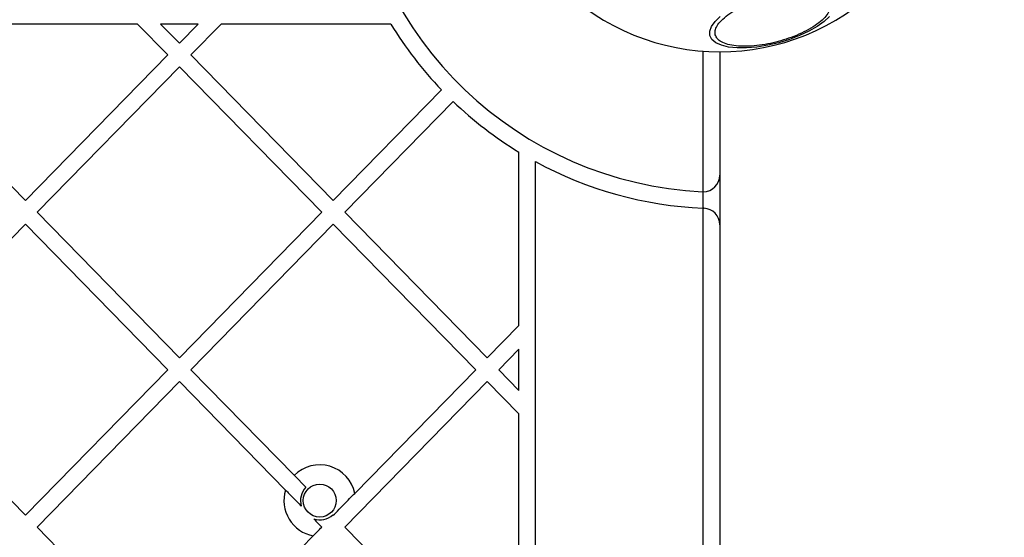
# Model space of a CAD drawing. Units: millimetres. Extents: x 12900 to 18910, y 21726 to 26337.
# Drawn here: x 15057 to 15236, y 24666 to 24760 of the extents above; entities that cross this region are included whole.
import ezdxf

# ---------------------------------------------------------------- set-up
doc = ezdxf.new("R2010")
doc.units = ezdxf.units.MM
doc.header["$LTSCALE"] = 200
doc.layers.add('OTWORY_MONTAŻOWE', color=1, linetype='Continuous')

msp = doc.modelspace()

# ---------------------------------------------------------------- linework, layer by layer
at = {"color": 7, "linetype": 'Continuous', "lineweight": 25}
for p, q in [((15078.42, 24758.86), (15037.68, 24758.86)), ((15078.42, 24758.86), (15083.93, 24753.23)), ((15089.43, 24758.86), (15082.62, 24758.86)), ((15082.62, 24758.86), (15086.03, 24755.38)), ((15086.03, 24755.38), (15089.43, 24758.86)), ((15088.12, 24753.23), (15093.63, 24758.86)), ((15124.45, 24758.86), (15093.63, 24758.86)), ((15181.24, 24728.38), (15181.24, 24753.92)), ((15032.17, 24753.23), (15058.05, 24726.77)), ((15058.05, 24726.77), (15083.93, 24753.23)), ((15088.12, 24753.23), (15114, 24726.77)), ((15184.24, 24753.81), (15184.24, 24731.38)), ((15060.15, 24724.63), (15086.03, 24751.09)), ((15086.03, 24751.09), (15111.9, 24724.63)), ((15114, 24726.77), (15133.67, 24746.89)), ((15116.1, 24724.63), (15135.79, 24744.76)), ((15147.74, 24704.07), (15147.74, 24735.57)), ((15150.74, 24214.52), (15150.74, 24733.84)), ((15184.24, 24731.38), (15184.24, 24722.37)), ((15181.24, 24725.37), (15181.24, 24728.38)), ((15181.24, 24725.37), (15181.37, 24725.37)), ((15060.15, 24724.63), (15086.03, 24698.17)), ((15086.03, 24698.17), (15111.9, 24724.63)), ((15116.1, 24724.63), (15141.98, 24698.17)), ((15032.17, 24696.03), (15058.05, 24722.48)), ((15058.05, 24722.48), (15083.93, 24696.03)), ((15088.12, 24696.03), (15114, 24722.48)), ((15114, 24722.48), (15139.88, 24696.03)), ((15184.24, 24722.37), (15184.24, 24257.41)), ((15141.98, 24698.17), (15147.74, 24704.07)), ((15144.07, 24696.03), (15147.74, 24699.78)), ((15147.74, 24692.27), (15147.74, 24699.78)), ((15032.17, 24696.03), (15058.05, 24669.57)), ((15058.05, 24669.57), (15083.93, 24696.03)), ((15088.12, 24696.03), (15106.92, 24676.81)), ((15117.9, 24673.55), (15139.88, 24696.03)), ((15144.07, 24696.03), (15147.74, 24692.27)), ((15060.15, 24667.42), (15086.03, 24693.88)), ((15086.03, 24693.88), (15105.32, 24674.15)), ((15116.1, 24667.42), (15141.98, 24693.88)), ((15141.98, 24693.88), (15147.74, 24687.98)), ((15147.74, 24646.86), (15147.74, 24687.98)), ((15106.92, 24676.81), (15109.02, 24674.66)), ((15113.91, 24669.66), (15114, 24669.57)), ((15060.15, 24667.42), (15086.03, 24640.96)), ((15116.1, 24667.42), (15141.98, 24640.96)), ((15086.03, 24640.96), (15110.36, 24665.84))]:
    msp.add_line(p, q, dxfattribs=at)
at = {"color": 1, "linetype": 'Continuous', "lineweight": 25}
msp.add_line((15181.24, 24257.41), (15181.24, 24725.37), dxfattribs=at)
at = {"color": 7, "linetype": 'Continuous', "lineweight": 25, "flags": 128}
msp.add_lwpolyline([(15204.18, 24760.25), (15203.21, 24759.33), (15201.96, 24758.42), (15200.45, 24757.55), (15198.75, 24756.75), (15196.89, 24756.04), (15194.94, 24755.45), (15192.95, 24754.99), (15190.99, 24754.67), (15189.11, 24754.51), (15187.37, 24754.51), (15185.83, 24754.67), (15184.53, 24754.99), (15183.51, 24755.45), (15182.8, 24756.04), (15182.43, 24756.75), (15182.4, 24757.55), (15182.71, 24758.42), (15183.37, 24759.33), (15184.33, 24760.25)], dxfattribs=at)
at = {"color": 7, "linetype": 'Continuous', "lineweight": 25}
msp.add_circle((15111.53, 24672.23), 3, dxfattribs=at)
for centre, radius, start, end in [((15184.24, 24795.36), 41.55, 225, 45), ((15184.24, 24795.36), 67.05, 185.2384, 267.3154), ((15184.24, 24795.36), 70.05, 211.4031, 223.7864), ((15184.24, 24795.36), 70.05, 226.2405, 238.5969), ((15184.24, 24795.36), 70.05, 241.4301, 267.5455), ((15181.24, 24731.38), 3, 270, 0), ((15181.24, 24731.38), 3, 267.3154, 270), ((15181.24, 24722.37), 3, 0, 87.6463), ((15111.53, 24672.23), 6.5, 11.7124, 135.2603), ((15111.53, 24672.23), 6.5, 162.8653, 259.5582), ((15111.53, 24672.23), 3.5, 136.028, 196.7605), ((15111.53, 24672.23), 3.5, 251.9689, 312.7014)]:
    msp.add_arc(centre, radius, start, end, dxfattribs=at)
for points, knots in [([(15183.42, 24756.88), (15183.39, 24757.13), (15183.32, 24757.65), (15183.7, 24758.55), (15184.47, 24759.52), (15185.65, 24760.51), (15187.17, 24761.47), (15188.94, 24762.34), (15190.81, 24763.07), (15192.74, 24763.66), (15194.69, 24764.11), (15196.69, 24764.42), (15198.65, 24764.55), (15200.45, 24764.48), (15201.97, 24764.2), (15203.12, 24763.75), (15203.89, 24763.16), (15204.1, 24762.68), (15204.2, 24762.45)], [0, 0, 0, 0, 0.058258, 0.120006, 0.18432, 0.25, 0.31568, 0.379994, 0.441742, 0.5, 0.558258, 0.620006, 0.68432, 0.75, 0.81568, 0.879994, 0.941742, 1, 1, 1, 1]), ([(15204.2, 24762.45), (15204.23, 24762.2), (15204.29, 24761.68), (15203.91, 24760.78), (15203.15, 24759.81), (15201.96, 24758.82), (15200.44, 24757.85), (15198.68, 24756.99), (15196.8, 24756.25), (15194.88, 24755.67), (15192.92, 24755.21), (15190.93, 24754.91), (15188.97, 24754.78), (15187.17, 24754.85), (15185.65, 24755.12), (15184.5, 24755.58), (15183.72, 24756.17), (15183.52, 24756.65), (15183.42, 24756.88)], [0, 0, 0, 0, 0.058258, 0.120006, 0.18432, 0.25, 0.31568, 0.379994, 0.441742, 0.5, 0.558258, 0.620006, 0.68432, 0.75, 0.81568, 0.879994, 0.941742, 1, 1, 1, 1]), ([(15105.32, 24674.15), (15105.77, 24673.7), (15106.65, 24672.79), (15107.67, 24671.75), (15108.18, 24671.22)], [0, 0, 0, 0, 0.497289, 1, 1, 1, 1]), ([(15114, 24669.57), (15114.25, 24669.82), (15114.94, 24670.53), (15116.31, 24671.93), (15117.28, 24672.92), (15117.9, 24673.55)], [0, 0, 0, 0, 0.168143, 0.461203, 1, 1, 1, 1]), ([(15110.45, 24668.91), (15110.71, 24668.65), (15111.21, 24668.13), (15111.67, 24667.66), (15111.9, 24667.42)], [0, 0, 0, 0, 0.499221, 1, 1, 1, 1]), ([(15110.36, 24665.84), (15110.58, 24666.07), (15111.08, 24666.58), (15111.61, 24667.12), (15111.9, 24667.42)], [0, 0, 0, 0, 0.4507338, 1, 1, 1, 1])]:
    msp.add_open_spline(points, degree=3, knots=knots, dxfattribs=at)
at = {"layer": 'OTWORY_MONTAŻOWE'}
msp.add_circle((15184.24, 24795.36), 200, dxfattribs=at)

doc.saveas('drawing.dxf')
